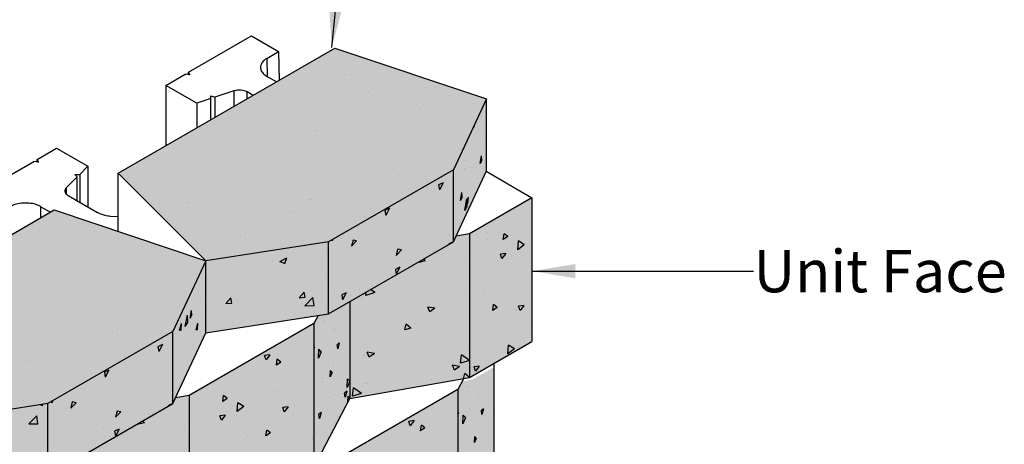
# Model space of a CAD drawing. Extents: x -8191 to 45475, y -18545 to 5974.
# Drawn here: x -5282 to -4147, y 896 to 1386 of the extents above; entities that cross this region are included whole.
import ezdxf

# ---------------------------------------------------------------- set-up
doc = ezdxf.new("R2010")
doc.units = 0
doc.header["$LTSCALE"] = 800
doc.header["$MEASUREMENT"] = 0
for name, color, linetype in [('CAP-BLK', 3, 'Continuous'), ('Cap-Blk-Hat', 7, 'Continuous'), ('Cap-Blk-Hat-Sld', 25, 'Continuous'), ('Cap-Blk-Hat-Sld-Top', 23, 'Continuous'), ('Cap-Blk-Hat-Top', 7, 'Continuous'), ('GEN-LDR', 7, 'Continuous'), ('GEN-TXT', 7, 'Continuous'), ('Std18-Blk', 3, 'Continuous'), ('Std18-Blk-Hat', 7, 'Continuous'), ('Std18-Blk-Hat-Sld', 25, 'Continuous')]:
    doc.layers.add(name, color=color, linetype=linetype)
doc.styles.add('Dim-Text', font='ARIAL.TTF')
doc.dimstyles.new('Dtl-Sht-MS-LDR .75 Scale', dxfattribs={"dimscale": 0.5, "dimtxt": 0.32, "dimasz": 0.32, "dimexe": 0.32, "dimexo": 0.16, "dimgap": 0.16, "dimtad": 0, "dimjust": 1, "dimzin": 12, "dimdsep": 46, "dimtxsty": 'Dim-Text', "dimcen": 0.16, "dimclrd": 256, "dimclre": 256, "dimclrt": 256, "dimadec": 0, "dimazin": 3, "dimtfac": 1, "dimtofl": 0, "dimtmove": 0, "dimatfit": 0, "dimfxl": 0, "dimtolj": 1, "dimtzin": 0, "dimarcsym": 0})

msp = doc.modelspace()

# ---------------------------------------------------------------- hatches: boundary and pattern name
at = {"layer": 'Cap-Blk-Hat-Sld'}
for points in [[(-4781.6, 1213), (-4781.6, 1130), (-4743.7, 1211.7), (-4743.7, 1294.7)], [(-4925.6, 1129.9), (-4925.6, 1046.9), (-4781.6, 1130), (-4781.6, 1213)], [(-4925.6, 1129.9), (-4925.6, 1046.9), (-5067.2, 1025.1), (-5067.2, 1108.1)], [(-5105.1, 1026.4), (-5105.1, 943.5), (-5067.2, 1025.1), (-5067.2, 1108.1)], [(-5249, 943.3), (-5249, 860.4), (-5105.1, 943.5), (-5105.1, 1026.4)], [(-5249, 943.3), (-5249, 860.4), (-5390.6, 838.6), (-5390.6, 921.5)]]:
    msp.add_hatch(color=256, dxfattribs=at).paths.add_polyline_path(points)
at = {"layer": 'Cap-Blk-Hat-Sld-Top'}
for points in [[(-5167.9, 1209), (-5067.2, 1108.1), (-4925.6, 1129.9), (-4781.6, 1213), (-4743.7, 1294.7), (-4918.2, 1353.1)], [(-5491.3, 1022.4), (-5390.6, 921.5), (-5249, 943.3), (-5105.1, 1026.4), (-5067.2, 1108.1), (-5241.7, 1166.6)]]:
    msp.add_hatch(color=256, dxfattribs=at).paths.add_polyline_path(points)
at = {"layer": 'Cap-Blk-Hat-Top'}
h = msp.add_hatch(dxfattribs=at)
h.set_pattern_fill('AR-SAND', color=256, scale=27.432, angle=15, style=0)
h.set_pattern_definition([(52.5, (6126.25, 1568.224), (-15.34945, 50.60834), [0, -41.69664, 0, -46.6344, 0, -44.577]), (22.5, (6126.25, 1568.224), (26.85724, 87.34447), [0, -22.49424, 0, -37.58184, 0, -14.4018]), (342.5, (6093.66, 1559.49), (82.4761, 22.26012), [0, -13.716, 0, -49.3776, 0, -64.4652]), (332.5, (6093.66, 1559.49), (73.42274, 44.5993), [0, -6.858, 0, -32.36976, 0, -37.0332])])
h.paths.add_polyline_path([(-5167.9, 1209), (-5067.2, 1108.1), (-4925.6, 1129.9), (-4781.6, 1213), (-4743.7, 1294.7), (-4918.2, 1353.1)])
h = msp.add_hatch(dxfattribs=at)
h.set_pattern_fill('AR-SAND', color=256, scale=27.432, angle=15, style=0)
h.set_pattern_definition([(52.5, (5802.8, 1381.67), (-15.34945, 50.60834), [0, -41.69664, 0, -46.6344, 0, -44.577]), (22.5, (5802.8, 1381.67), (26.85724, 87.34447), [0, -22.49424, 0, -37.58184, 0, -14.4018]), (342.5, (5770.207, 1372.935), (82.4761, 22.26012), [0, -13.716, 0, -49.3776, 0, -64.4652]), (332.5, (5770.21, 1372.935), (73.42274, 44.5993), [0, -6.858, 0, -32.36976, 0, -37.0332])])
h.paths.add_polyline_path([(-5491.3, 1022.4), (-5390.6, 921.5), (-5249, 943.3), (-5105.1, 1026.4), (-5067.2, 1108.1), (-5241.7, 1166.6)])
at = {"layer": 'Std18-Blk-Hat-Sld'}
for points in [[(-4763.1, 1139.2), (-4763.1, 973.3), (-4691.2, 1014.8), (-4691.2, 1180.7)], [(-4901.1, 1061.4), (-4901.1, 949.4), (-4763.1, 973.3), (-4763.1, 1139.2), (-4779, 1136.5), (-4781.9, 1130.2)], [(-4942.7, 869.6), (-4901.1, 949.4), (-4901.1, 1061.4), (-4925.9, 1047.1), (-4937.6, 1045.3), (-4942.7, 1035.6)], [(-5086.4, 952.6), (-5086.4, 786.7), (-4942.7, 869.6), (-4942.7, 1035.6)], [(-4776.6, 793.6), (-4735, 873.4), (-4735, 985.4), (-4759.8, 971.1), (-4771.5, 969.3), (-4776.6, 959.5)], [(-4920.2, 876.6), (-4920.2, 710.7), (-4776.6, 793.6), (-4776.6, 959.5)], [(-5224.4, 874.8), (-5224.4, 762.7), (-5086.4, 786.7), (-5086.4, 952.6), (-5102.3, 949.8), (-5105.2, 943.6)]]:
    msp.add_hatch(color=256, dxfattribs=at).paths.add_polyline_path(points)

# ---------------------------------------------------------------- linework, layer by layer
at = {"layer": 'CAP-BLK'}
for p, q in [((-5167.9, 1209), (-4918.2, 1353.1)), ((-4918.2, 1353.1), (-4743.7, 1294.7)), ((-4743.7, 1294.7), (-4781.6, 1213)), ((-4743.7, 1211.7), (-4743.7, 1294.7)), ((-5167.9, 1141.8), (-5167.9, 1209)), ((-5067.2, 1108.1), (-5167.9, 1209)), ((-4781.6, 1213), (-4925.6, 1129.9)), ((-4781.6, 1130), (-4781.6, 1213)), ((-4781.6, 1130), (-4743.7, 1211.7)), ((-5491.3, 1022.4), (-5241.7, 1166.6)), ((-5241.7, 1166.6), (-5067.2, 1108.1)), ((-4925.6, 1129.9), (-5067.2, 1108.1)), ((-4925.6, 1046.9), (-4781.6, 1130)), ((-4925.6, 1046.9), (-4925.6, 1129.9)), ((-5067.2, 1108.1), (-5105.1, 1026.4)), ((-5067.2, 1025.1), (-5067.2, 1108.1)), ((-5067.2, 1025.1), (-5067.2, 1108.1)), ((-5067.2, 1025.1), (-4925.6, 1046.9)), ((-5105.1, 1026.4), (-5249, 943.3)), ((-5105.1, 943.5), (-5105.1, 1026.4)), ((-5105.1, 943.5), (-5067.2, 1025.1)), ((-5249, 943.3), (-5390.6, 921.5)), ((-5249, 860.4), (-5105.1, 943.5)), ((-5249, 860.4), (-5249, 943.3))]:
    msp.add_line(p, q, dxfattribs=at)
at = {"layer": 'Cap-Blk-Hat'}
for p, q in [((-4749.6, 1273.9), (-4749.6, 1273.9)), ((-4758.6, 1262.7), (-4757.4, 1262.7)), ((-4757.4, 1262.7), (-4757.1, 1265.8)), ((-4752.4, 1256.6), (-4752.4, 1256.6)), ((-4751.7, 1248.7), (-4751.7, 1248.7)), ((-4745.1, 1249.7), (-4745.1, 1249.7)), ((-4760.8, 1227.5), (-4760.8, 1227.5)), ((-4750.9, 1220.1), (-4749.4, 1229.1)), ((-4749.1, 1223.7), (-4749.4, 1229.1)), ((-4768.6, 1214.6), (-4768.6, 1214.6)), ((-4768, 1224.2), (-4768, 1224.2)), ((-4761.9, 1215.6), (-4761.9, 1215.6)), ((-4755.9, 1215.4), (-4755.9, 1215.4)), ((-4752.8, 1222.6), (-4752.8, 1222.6)), ((-4750.9, 1220.1), (-4749.1, 1223.7)), ((-4749.1, 1221.5), (-4749.1, 1221.5)), ((-4768.8, 1213.8), (-4768.8, 1213.8)), ((-4793.6, 1198), (-4798.7, 1195.6)), ((-4798.7, 1195.6), (-4797.7, 1189.9)), ((-4793.6, 1198), (-4797.7, 1189.9)), ((-4772.7, 1196.8), (-4772.7, 1196.8)), ((-4778.8, 1181.6), (-4778.8, 1181.6)), ((-4773.6, 1177.6), (-4772.1, 1186.6)), ((-4773.6, 1177.6), (-4771.7, 1181.2)), ((-4771.7, 1181.2), (-4772.1, 1186.6)), ((-4766.6, 1173.9), (-4764.4, 1181.4)), ((-4765.1, 1174), (-4764.4, 1181.4)), ((-4758, 1184.6), (-4758, 1184.6)), ((-4823.4, 1171.2), (-4823.4, 1171.2)), ((-4807.4, 1171.9), (-4807.4, 1171.9)), ((-4791.3, 1177.3), (-4791.3, 1177.3)), ((-4780.6, 1176.5), (-4780.6, 1176.5)), ((-4769.2, 1179.9), (-4769.2, 1179.9)), ((-4769.1, 1170.3), (-4769.1, 1170.3)), ((-4768.7, 1166.2), (-4766.3, 1179.5)), ((-4768.7, 1166.2), (-4765.9, 1170.8)), ((-4766.6, 1173.9), (-4765.1, 1174)), ((-4765.9, 1170.8), (-4766.3, 1179.5)), ((-4855.4, 1168.6), (-4860.6, 1166.1)), ((-4860.6, 1166.1), (-4859.6, 1160.4)), ((-4855.4, 1168.6), (-4859.6, 1160.4)), ((-4823.1, 1166), (-4823.1, 1166)), ((-4791.6, 1158.6), (-4791.6, 1158.6)), ((-4774.3, 1165.8), (-4774.3, 1165.8)), ((-4844.9, 1155.5), (-4844.9, 1155.5)), ((-4837.3, 1153), (-4837.3, 1153)), ((-4774.9, 1150.5), (-4774.9, 1150.5)), ((-4781, 1139.6), (-4781, 1139.6)), ((-4952.5, 1124.9), (-4952.5, 1124.9)), ((-4921.6, 1132.2), (-4921.4, 1131)), ((-4920.5, 1132.8), (-4921.4, 1131)), ((-4911.1, 1133.9), (-4911.1, 1133.9)), ((-4897.4, 1131.7), (-4899.2, 1124.7)), ((-4893.2, 1130.9), (-4899.2, 1124.7)), ((-4893.2, 1130.9), (-4897.4, 1131.7)), ((-4883.3, 1128.7), (-4883.3, 1128.7)), ((-4877.6, 1131.7), (-4877.6, 1131.7)), ((-4867.8, 1132.7), (-4867.8, 1132.7)), ((-4857.6, 1132.9), (-4857.6, 1132.9)), ((-4824.1, 1132.3), (-4824.1, 1132.3)), ((-4781.6, 1130), (-4786.8, 1127.6)), ((-4786.8, 1127.6), (-4786.7, 1127.1)), ((-4965.5, 1117.2), (-4965.5, 1117.2)), ((-4954.2, 1117.3), (-4954.2, 1117.3)), ((-4927.7, 1115.3), (-4927.7, 1115.3)), ((-4846, 1121.4), (-4847.7, 1114.3)), ((-4841.7, 1120.5), (-4847.7, 1114.3)), ((-4841.7, 1120.5), (-4846, 1121.4)), ((-4846, 1118.9), (-4846, 1118.9)), ((-4826.6, 1119.7), (-4826.6, 1119.7)), ((-4808.4, 1116.8), (-4808.4, 1116.8)), ((-5025, 1101.7), (-5025, 1101.7)), ((-4998.8, 1105.5), (-4998.8, 1105.5)), ((-4990.6, 1107.9), (-4990.6, 1107.9)), ((-4981.7, 1107.4), (-4973.5, 1111.4)), ((-4981.7, 1107.4), (-4975.9, 1105)), ((-4975.9, 1105), (-4973.5, 1111.4)), ((-4957.5, 1109.8), (-4957.5, 1109.8)), ((-5053.5, 1100.4), (-5053.5, 1100.4)), ((-5028.3, 1097.7), (-5028.3, 1097.7)), ((-4929.2, 1092.3), (-4929.2, 1092.3)), ((-4912.1, 1100.1), (-4912.1, 1100.1)), ((-4907.9, 1093.9), (-4907.9, 1093.9)), ((-4872.6, 1095.4), (-4872.6, 1095.4)), ((-4854.4, 1092.5), (-4854.4, 1092.5)), ((-4843.5, 1100.6), (-4848.6, 1098.1)), ((-4848.6, 1098.1), (-4847.6, 1092.5)), ((-4843.5, 1100.6), (-4847.6, 1092.5)), ((-5073.8, 1078.6), (-5073.8, 1078.6)), ((-5026.2, 1089.3), (-5026.2, 1089.3)), ((-4967, 1083.9), (-4967, 1083.9)), ((-4875, 1078.1), (-4875, 1078.1)), ((-5084.5, 1069.3), (-5084.5, 1069.3)), ((-5070.1, 1073.9), (-5070.1, 1073.9)), ((-5026.5, 1068.4), (-5026.5, 1068.4)), ((-4997.9, 1071.8), (-4997.9, 1071.8)), ((-4985.2, 1073.3), (-4985.2, 1073.3)), ((-4976, 1070.7), (-4976, 1070.7)), ((-4959.4, 1065.3), (-4953.7, 1071.9)), ((-4952.4, 1065.9), (-4953.7, 1071.9)), ((-4918.6, 1071), (-4918.6, 1071)), ((-4905.3, 1071.1), (-4910.4, 1068.7)), ((-4910.4, 1068.7), (-4909.4, 1063)), ((-4905.3, 1071.1), (-4909.4, 1063)), ((-4900.5, 1068.2), (-4900.5, 1068.2)), ((-5086.1, 1065.1), (-5086.1, 1065.1)), ((-5072.9, 1063.3), (-5072.9, 1063.3)), ((-5070.2, 1065.5), (-5070.2, 1065.5)), ((-5043.9, 1058.6), (-5038.2, 1065.2)), ((-5043.9, 1058.6), (-5036.9, 1059.1)), ((-5038.8, 1063.2), (-5038.8, 1063.2)), ((-5036.9, 1059.1), (-5038.2, 1065.2)), ((-5029.8, 1061.5), (-5029.8, 1061.5)), ((-4959.4, 1065.3), (-4952.4, 1065.9)), ((-4952.8, 1056.2), (-4943.6, 1065.7)), ((-4952.8, 1056.2), (-4942.3, 1056.4)), ((-4942.3, 1056.4), (-4943.6, 1065.7)), ((-4913.2, 1066.4), (-4913.2, 1066.4)), ((-5090.8, 1032.1), (-5088.3, 1045.5)), ((-5090.7, 1044.5), (-5090.7, 1044.5)), ((-5087.9, 1036.8), (-5088.3, 1045.5)), ((-5085.1, 1041.7), (-5083.6, 1050.7)), ((-5085.1, 1041.7), (-5083.2, 1045.3)), ((-5084, 1045.5), (-5084, 1045.5)), ((-5083.2, 1045.3), (-5083.6, 1050.7)), ((-5066.7, 1051.2), (-5066.7, 1051.2)), ((-5059.3, 1053.7), (-5059.3, 1053.7)), ((-4968.4, 1050.5), (-4968.4, 1050.5)), ((-4941.8, 1049), (-4941.8, 1049)), ((-5097.2, 1028.1), (-5095, 1035.6)), ((-5096.4, 1038.5), (-5096.4, 1038.5)), ((-5095.6, 1028.2), (-5095, 1035.6)), ((-5090.8, 1032.1), (-5087.9, 1036.8)), ((-5078.3, 1028.6), (-5076.1, 1036.1)), ((-5076.8, 1028.7), (-5076.1, 1036.1)), ((-5070.5, 1040), (-5070.5, 1040)), ((-5027.9, 1035), (-5027.9, 1035)), ((-4953, 1043.8), (-4953, 1043.8)), ((-5102, 1024.4), (-5102, 1024.4)), ((-5097.2, 1028.1), (-5095.6, 1028.2)), ((-5086.5, 1031.2), (-5086.5, 1031.2)), ((-5078.3, 1028.6), (-5076.8, 1028.7)), ((-5073.3, 1026.5), (-5073.3, 1026.5)), ((-5117, 1011.5), (-5122.2, 1009)), ((-5117, 1011.5), (-5121.2, 1003.3)), ((-5104.3, 1018.2), (-5104.3, 1018.2)), ((-5100.8, 1011.4), (-5100.8, 1011.4)), ((-5092.8, 1012.1), (-5092.8, 1012.1)), ((-5088.6, 1015.9), (-5088.6, 1015.9)), ((-5081, 1010.4), (-5081, 1010.4)), ((-5080.1, 1014.5), (-5080.1, 1014.5)), ((-5122.2, 1009), (-5121.2, 1003.3)), ((-5081.2, 1006.2), (-5081.2, 1006.2)), ((-5114.7, 990.8), (-5114.7, 990.8)), ((-5102.4, 990.4), (-5102.4, 990.4)), ((-5086.8, 997.2), (-5086.8, 997.2)), ((-5178.9, 982), (-5184, 979.5)), ((-5184, 979.5), (-5183, 973.9)), ((-5178.9, 982), (-5183, 973.9)), ((-5146.8, 984.7), (-5146.8, 984.7)), ((-5146.5, 979.5), (-5146.5, 979.5)), ((-5130.8, 985.3), (-5130.8, 985.3)), ((-5104.7, 981.4), (-5104.7, 981.4)), ((-5096.9, 980.4), (-5096.9, 980.4)), ((-5168.4, 968.9), (-5168.4, 968.9)), ((-5160.7, 966.4), (-5160.7, 966.4)), ((-5115, 972), (-5115, 972)), ((-5102.8, 956.5), (-5102.8, 956.5)), ((-5101.1, 955), (-5101.1, 955)), ((-5099.4, 960.7), (-5099.4, 960.7)), ((-5257.6, 942), (-5255.5, 941.1)), ((-5255.5, 941.1), (-5255, 942.4)), ((-5245.1, 945.6), (-5244.9, 944.4)), ((-5243.9, 946.3), (-5244.9, 944.4)), ((-5234.5, 947.3), (-5234.5, 947.3)), ((-5220.9, 945.2), (-5222.6, 938.2)), ((-5216.6, 944.3), (-5222.6, 938.2)), ((-5216.6, 944.3), (-5220.9, 945.2)), ((-5206.8, 942.1), (-5206.8, 942.1)), ((-5201, 945.1), (-5201, 945.1)), ((-5191.3, 946.1), (-5191.3, 946.1)), ((-5181.1, 946.3), (-5181.1, 946.3)), ((-5147.6, 945.7), (-5147.6, 945.7)), ((-5105.1, 943.5), (-5110.2, 941)), ((-5169.4, 934.8), (-5171.2, 927.8)), ((-5165.1, 933.9), (-5171.2, 927.8)), ((-5165.1, 933.9), (-5169.4, 934.8)), ((-5150, 933.1), (-5150, 933.1)), ((-5110.2, 941), (-5110.1, 940.6)), ((-5271, 919.9), (-5261.8, 929.4)), ((-5271, 919.9), (-5260.5, 920.1)), ((-5267.5, 925.4), (-5267.5, 925.4)), ((-5260.5, 920.1), (-5261.8, 929.4)), ((-5131.9, 930.3), (-5131.9, 930.3)), ((-5235.6, 913.6), (-5235.6, 913.6)), ((-5196.1, 908.8), (-5196.1, 908.8)), ((-5166.9, 914), (-5172.1, 911.6)), ((-5172.1, 911.6), (-5171.1, 905.9)), ((-5166.9, 914), (-5171.1, 905.9)), ((-5231.4, 907.3), (-5231.4, 907.3)), ((-5177.9, 905.9), (-5177.9, 905.9))]:
    msp.add_line(p, q, dxfattribs=at)
at = {"layer": 'Std18-Blk'}
for p, q in [((-5087, 1325.5), (-5014.5, 1367.4)), ((-5014.5, 1367.4), (-4983.1, 1349.2)), ((-4996.6, 1341.4), (-4983.1, 1349.2)), ((-4996.6, 1341.4), (-4996.3, 1320.5)), ((-4983.1, 1349.2), (-4982.6, 1315.9)), ((-5113.3, 1310.3), (-5090.9, 1323.3)), ((-5085.6, 1322.5), (-5090.9, 1323.3)), ((-5087, 1322.7), (-5087, 1325.5)), ((-5087, 1325.5), (-5085.6, 1322.5)), ((-4985.5, 1314.3), (-4996.6, 1320.7)), ((-5077.4, 1289.6), (-5113.3, 1310.3)), ((-5113.3, 1310.3), (-5113.3, 1240.5)), ((-5061.3, 1295), (-5077.4, 1289.6)), ((-5061.3, 1295), (-5061.3, 1298.2)), ((-5061.3, 1298.2), (-5056.5, 1296.6)), ((-5061.3, 1270.5), (-5061.3, 1295)), ((-5034.6, 1303.9), (-5056.5, 1296.6)), ((-5056.5, 1296.6), (-5056.5, 1273.3)), ((-5034.6, 1303.9), (-5034.6, 1285.9)), ((-5012.4, 1298.8), (-5019.3, 1302.7)), ((-5019.3, 1294.8), (-5019.3, 1302.7)), ((-5077.4, 1289.6), (-5077.4, 1261.2)), ((-5261.4, 1224.8), (-5239, 1237.8)), ((-5239, 1237.8), (-5203.1, 1217)), ((-5410.3, 1138.9), (-5265.3, 1222.6)), ((-5260, 1221.7), (-5265.3, 1222.6)), ((-5261.4, 1222), (-5261.4, 1224.8)), ((-5261.4, 1224.8), (-5260, 1221.7)), ((-5203.1, 1217), (-5212.4, 1207.7)), ((-5203.1, 1217), (-5203.1, 1170.4)), ((-5215.2, 1205), (-5227.8, 1192.3)), ((-5215.2, 1205), (-5217.9, 1207.7)), ((-5217.9, 1207.7), (-5212.4, 1207.7)), ((-5215.2, 1177.3), (-5215.2, 1205)), ((-5212.4, 1207.7), (-5212.4, 1175.7)), ((-4744, 1211.2), (-4691.2, 1180.7)), ((-5227.8, 1192.3), (-5227.8, 1185)), ((-5225.8, 1183.5), (-5191.7, 1163.8)), ((-4691.2, 1180.7), (-4763.1, 1139.2)), ((-4691.2, 1180.7), (-4691.2, 1014.8)), ((-5257.2, 1157.6), (-5257, 1170.4)), ((-5257, 1170.4), (-5246.1, 1164)), ((-5176.9, 1159.6), (-5167.9, 1159)), ((-4763.1, 1139.2), (-4778.6, 1136.6)), ((-4763.1, 1139.2), (-4763.1, 973.3)), ((-4901.1, 1061), (-4901.1, 949.4)), ((-4901.1, 1061), (-4901.1, 949.4)), ((-4937.7, 1045.1), (-4942.7, 1035.6)), ((-4942.7, 1035.6), (-5086.4, 952.6)), ((-4942.7, 1035.6), (-4942.7, 869.6)), ((-4763.1, 973.3), (-4691.2, 1014.8)), ((-4735, 989.5), (-4735, 873.4)), ((-4901.1, 949.4), (-4763.1, 973.3)), ((-4770, 972.1), (-4776.6, 959.5)), ((-4776.6, 959.5), (-4920.2, 876.6)), ((-4776.6, 959.5), (-4776.6, 793.6)), ((-5086.4, 952.6), (-5102.1, 949.9)), ((-5086.4, 952.6), (-5086.4, 786.7)), ((-4942.7, 869.6), (-4901.1, 949.4))]:
    msp.add_line(p, q, dxfattribs=at)
for points in [[(-4996.6, 1341.4, 0.049908), (-4999.9, 1339.1, 0.04359), (-5001.7, 1337.2, 0.05149), (-5003, 1335.1, 0.084555), (-5003.9, 1332.1, 0.115323), (-5003.5, 1328.2, 0.056763), (-5002.5, 1326.1, 0.048828), (-5001, 1324.1, 0.041199), (-4999, 1322.3, 0.034372), (-4996.6, 1320.7)], [(-5019.3, 1302.7, 0.04148), (-5021.3, 1303.7, 0.046186), (-5024.6, 1304.5, 0.09234), (-5032.5, 1304.4, 0.029509), (-5034.6, 1303.9)], [(-5227.8, 1192.3, 0.043061), (-5228.6, 1191.4, 0.050056), (-5229.1, 1190.4, 0.104858), (-5229.5, 1188.6, 0.08272), (-5229.3, 1187.2, 0.062533), (-5228.7, 1186, 0.052506), (-5227.8, 1184.9, 0.036998), (-5226.8, 1184.1, 0.026778), (-5225.8, 1183.5)], [(-5257, 1170.4, 0.038032), (-5260.7, 1172.1, 0.04469), (-5266.8, 1173.9, 0.099932), (-5283.8, 1173.7, 0.044963), (-5289.8, 1171.9, 0.03223), (-5292.9, 1170.4)], [(-5191.7, 1163.8, 0.034934), (-5188.3, 1162.1, 0.038363), (-5183.3, 1160.6, 0.040179), (-5176.9, 1159.6)]]:
    msp.add_lwpolyline(points, format="xyb", dxfattribs=at)
at = {"layer": 'Std18-Blk-Hat'}
for p, q in [((-4710.1, 1161), (-4710.1, 1161)), ((-4696.9, 1161.6), (-4696.9, 1161.6)), ((-4692.4, 1160.2), (-4692.4, 1160.2)), ((-4742.8, 1147.1), (-4742.8, 1147.1)), ((-4711.9, 1149.3), (-4711.9, 1149.3)), ((-4793.1, 1137.5), (-4793.1, 1137.5)), ((-4770.2, 1137.8), (-4770.2, 1137.8)), ((-4742.6, 1141.1), (-4742.6, 1141.1)), ((-4724.3, 1132.5), (-4723.3, 1139.3)), ((-4719.1, 1136), (-4724.3, 1132.5)), ((-4719.1, 1136), (-4723.3, 1139.3)), ((-4756.2, 1130.7), (-4756.2, 1130.7)), ((-4742.9, 1132.8), (-4742.9, 1132.8)), ((-4713, 1126.4), (-4713, 1126.4)), ((-4707.6, 1120.8), (-4706.7, 1130.9)), ((-4700, 1126.6), (-4707.6, 1120.8)), ((-4700, 1126.6), (-4706.7, 1130.9)), ((-4805.7, 1118.3), (-4805.7, 1118.3)), ((-4783, 1115.4), (-4783, 1115.4)), ((-4721.4, 1116.6), (-4727.5, 1115.8)), ((-4725.7, 1110.8), (-4727.5, 1115.8)), ((-4721.4, 1116.6), (-4725.7, 1110.8)), ((-4720.1, 1120.9), (-4720.1, 1120.9)), ((-4710.9, 1116.7), (-4710.9, 1116.7)), ((-4903.3, 1110.9), (-4903.3, 1110.9)), ((-4885.9, 1109), (-4885.9, 1109)), ((-4868.1, 1105.2), (-4868.1, 1105.2)), ((-4861.9, 1102.2), (-4861.9, 1102.2)), ((-4856.7, 1110.8), (-4856.7, 1110.8)), ((-4827.7, 1101), (-4827.7, 1101)), ((-4814.4, 1107.9), (-4821.4, 1106.2)), ((-4821.4, 1106.2), (-4821.2, 1107.2)), ((-4814.4, 1107.9), (-4816.7, 1109.8)), ((-4793.8, 1104), (-4793.8, 1104)), ((-4768.8, 1104.9), (-4768.8, 1104.9)), ((-4888.4, 1098), (-4888.4, 1098)), ((-4755.1, 1098.2), (-4755.1, 1098.2)), ((-4726.1, 1091.6), (-4726.1, 1091.6)), ((-4698.3, 1096.6), (-4698.3, 1096.6)), ((-4697.4, 1094.7), (-4697.4, 1094.7)), ((-4695.7, 1091.6), (-4695.7, 1091.6)), ((-4907.1, 1083.4), (-4907.1, 1083.4)), ((-4709.8, 1084.2), (-4709.8, 1084.2)), ((-4914, 1077.1), (-4914, 1077.1)), ((-4910.4, 1067.6), (-4910.4, 1067.6)), ((-4889.9, 1075.4), (-4889.9, 1075.4)), ((-4882.6, 1068.1), (-4882.1, 1072.1)), ((-4872.2, 1071.3), (-4882.6, 1068.1)), ((-4872.2, 1071.3), (-4877.2, 1074.8)), ((-4855.2, 1075.1), (-4855.2, 1075.1)), ((-4826.3, 1068.1), (-4826.3, 1068.1)), ((-4826, 1076.9), (-4826, 1076.9)), ((-4821.8, 1077.3), (-4821.8, 1077.3)), ((-4783, 1071.3), (-4783, 1071.3)), ((-4767.3, 1072), (-4767.3, 1072)), ((-4751.8, 1071.6), (-4751.8, 1071.6)), ((-4745.9, 1072.5), (-4745.9, 1072.5)), ((-4744.3, 1067.8), (-4744.3, 1067.8)), ((-4886.9, 1065.1), (-4886.9, 1065.1)), ((-4845.3, 1058.3), (-4845.3, 1058.3)), ((-4754.1, 1065.7), (-4754.1, 1065.7)), ((-4736.3, 1050.7), (-4735.3, 1057.5)), ((-4731.1, 1054.2), (-4735.3, 1057.5)), ((-4700.4, 1056.5), (-4706.5, 1055.7)), ((-4704.7, 1050.7), (-4706.5, 1055.7)), ((-4700.4, 1056.5), (-4704.7, 1050.7)), ((-4929.3, 1049.1), (-4929.3, 1049.1)), ((-4920.6, 1051), (-4920.6, 1051)), ((-4902.4, 1046.3), (-4902.4, 1046.3)), ((-4803.2, 1053.5), (-4811.3, 1054.7)), ((-4809, 1049.1), (-4811.3, 1054.7)), ((-4803.2, 1053.5), (-4809, 1049.1)), ((-4807.6, 1053.7), (-4807.6, 1053.7)), ((-4731.1, 1054.2), (-4736.3, 1050.7)), ((-4729.2, 1045.4), (-4729.2, 1045.4)), ((-4709, 1050.9), (-4709, 1050.9)), ((-4708.8, 1051.7), (-4708.8, 1051.7)), ((-4938.1, 1035.5), (-4938.1, 1035.5)), ((-4932.7, 1038.8), (-4932.7, 1038.8)), ((-4930.9, 1038.3), (-4930.9, 1038.3)), ((-4907.1, 1039.3), (-4907.1, 1039.3)), ((-4869.9, 1040.6), (-4869.9, 1040.6)), ((-4868.7, 1038.5), (-4868.7, 1038.5)), ((-4866.4, 1034.7), (-4866.4, 1034.7)), ((-4837.6, 1028.5), (-4836.2, 1035)), ((-4830.6, 1030.2), (-4836.2, 1035)), ((-4824.9, 1035.3), (-4824.9, 1035.3)), ((-4824.5, 1041.2), (-4824.5, 1041.2)), ((-4798.3, 1036.6), (-4798.3, 1036.6)), ((-4795.3, 1043), (-4795.3, 1043)), ((-4765.9, 1039.1), (-4765.9, 1039.1)), ((-4750.7, 1036.2), (-4750.7, 1036.2)), ((-4737.2, 1034.9), (-4737.2, 1034.9)), ((-4692.1, 1034.2), (-4692.1, 1034.2)), ((-4947.9, 1032.3), (-4947.9, 1032.3)), ((-4938.8, 1023.4), (-4938.8, 1023.4)), ((-4920.1, 1027.5), (-4920.1, 1027.5)), ((-4918.8, 1029.6), (-4918.8, 1029.6)), ((-4885.5, 1032.2), (-4885.5, 1032.2)), ((-4830.6, 1030.2), (-4837.6, 1028.5)), ((-4755, 1022.1), (-4755, 1022.1)), ((-4717, 1031.8), (-4717, 1031.8)), ((-4928.9, 1013.9), (-4928.9, 1013.9)), ((-4920.2, 1018.6), (-4920.2, 1018.6)), ((-4913.2, 1013.3), (-4915.7, 1011.3)), ((-4915, 1006.6), (-4915.7, 1011.3)), ((-4913.2, 1013.3), (-4915, 1006.6)), ((-4914.5, 1011.7), (-4914.5, 1011.7)), ((-4902, 1014), (-4902, 1014)), ((-4822.1, 1011.7), (-4822.1, 1011.7)), ((-4728.1, 1010.1), (-4728.1, 1010.1)), ((-4719.1, 1000.8), (-4718.1, 1010.8)), ((-4711.4, 1006.6), (-4718.1, 1010.8)), ((-4706.5, 1019.2), (-4706.5, 1019.2)), ((-4993.3, 999.7), (-4999.3, 998.9)), ((-4997.5, 993.9), (-4999.3, 998.9)), ((-4993.3, 999.7), (-4997.5, 993.9)), ((-4974.2, 1003.8), (-4974.2, 1003.8)), ((-4957.4, 1006.7), (-4957.4, 1006.7)), ((-4946.9, 999.8), (-4946.9, 999.8)), ((-4941.8, 1008.6), (-4942.7, 1009.9)), ((-4941.8, 1008.6), (-4942.7, 1006.7)), ((-4939.3, 1000.3), (-4939.3, 1000.3)), ((-4937.1, 995.9), (-4936.7, 1006.1)), ((-4934, 1003.2), (-4937.1, 995.9)), ((-4934, 1003.2), (-4936.7, 1006.1)), ((-4925.9, 1001.1), (-4925.9, 1001.1)), ((-4910.8, 1006), (-4910.8, 1006)), ((-4884.4, 998.6), (-4884.4, 998.6)), ((-4884.1, 999.3), (-4884.1, 999.3)), ((-4872.8, 1001.3), (-4881, 1002.6)), ((-4878.7, 997), (-4881, 1002.6)), ((-4872.8, 1001.3), (-4878.7, 997)), ((-4838, 1004.5), (-4838, 1004.5)), ((-4823.5, 1002.4), (-4823.5, 1002.4)), ((-4793.8, 1007.3), (-4793.8, 1007.3)), ((-4773.5, 990.1), (-4772.2, 999.7)), ((-4763.1, 993.2), (-4772.2, 999.7)), ((-4764.6, 1009.1), (-4764.6, 1009.1)), ((-4764.5, 1006.2), (-4764.5, 1006.2)), ((-4752, 1000.6), (-4752, 1000.6)), ((-4711.4, 1006.6), (-4719.1, 1000.8)), ((-4985.7, 987.8), (-4984.7, 994.6)), ((-4980.6, 991.3), (-4985.7, 987.8)), ((-4980.6, 991.3), (-4984.7, 994.6)), ((-4965.4, 992.6), (-4965.4, 992.6)), ((-4942.2, 993.4), (-4942.2, 993.4)), ((-4938.4, 991.1), (-4938.4, 991.1)), ((-4919.6, 992.4), (-4919.6, 992.4)), ((-4911.7, 998.4), (-4911.7, 998.4)), ((-4774.8, 986.2), (-4782.9, 987.5)), ((-4780.6, 981.9), (-4782.9, 987.5)), ((-4763.1, 993.2), (-4773.5, 990.1)), ((-4760.7, 996.2), (-4760.7, 996.2)), ((-4744.3, 991.6), (-4744.3, 991.6)), ((-5011.8, 983.5), (-5011.8, 983.5)), ((-4990.4, 981), (-4990.4, 981)), ((-4923.6, 974.4), (-4923.2, 981.5)), ((-4921.5, 979), (-4923.6, 974.4)), ((-4921.5, 979), (-4923.2, 981.5)), ((-4919.7, 986.3), (-4919.7, 986.3)), ((-4901.6, 984.5), (-4901.6, 984.5)), ((-4901.6, 981.7), (-4901.6, 981.7)), ((-4861.5, 976.2), (-4861.5, 976.2)), ((-4793.5, 978), (-4793.5, 978)), ((-4774.8, 986.2), (-4780.6, 981.9)), ((-4769.9, 972.1), (-4768.7, 978.1)), ((-4763.1, 973.3), (-4768.7, 978.1)), ((-4763, 981.4), (-4763, 981.4)), ((-4751.9, 986.7), (-4757.9, 985.9)), ((-4756.2, 980.9), (-4757.9, 985.9)), ((-4751.9, 986.7), (-4756.2, 980.9)), ((-5033.4, 974.3), (-5033.4, 974.3)), ((-5020.2, 975), (-5020.2, 975)), ((-5015.6, 973.5), (-5015.6, 973.5)), ((-4945.8, 967.2), (-4945.8, 967.2)), ((-4933.3, 973.5), (-4933.3, 973.5)), ((-4932.9, 971.9), (-4932.9, 971.9)), ((-4932.2, 969.1), (-4932.2, 969.1)), ((-4910.4, 970.9), (-4910.4, 970.9)), ((-4904.3, 961.9), (-4903.9, 972.1)), ((-4901.1, 969.3), (-4904.3, 961.9)), ((-4901.1, 969.3), (-4903.9, 972.1)), ((-4882.7, 966.4), (-4882.7, 966.4)), ((-4881, 966.1), (-4881, 966.1)), ((-4822, 969.5), (-4822, 969.5)), ((-4807.3, 970.6), (-4807.3, 970.6)), ((-4763.2, 973.1), (-4763.2, 973.1)), ((-4763.1, 973.3), (-4763.1, 973.3)), ((-4763.1, 973.3), (-4763.1, 973.3)), ((-4754.5, 975), (-4754.5, 975)), ((-4736.3, 970.3), (-4736.3, 970.3)), ((-5066, 960.4), (-5066, 960.4)), ((-5065.9, 954.4), (-5065.9, 954.4)), ((-5035.2, 962.6), (-5035.2, 962.6)), ((-4989.1, 957.3), (-4989.1, 957.3)), ((-4986, 958.8), (-4986, 958.8)), ((-4957.4, 962.6), (-4957.4, 962.6)), ((-4938, 958.8), (-4938, 958.8)), ((-4919.3, 954), (-4919.3, 954)), ((-4918.9, 963.9), (-4918.9, 963.9)), ((-4904.7, 957.5), (-4907.1, 955.5)), ((-4906.4, 950.9), (-4907.1, 955.5)), ((-4904.7, 957.5), (-4906.4, 950.9)), ((-4898.1, 952), (-4896.8, 961.6)), ((-4887.7, 955.1), (-4898.1, 952)), ((-4887.7, 955.1), (-4896.8, 961.6)), ((-4781.8, 956.3), (-4781.8, 956.3)), ((-4772, 959.5), (-4772, 959.5)), ((-4766.6, 962.8), (-4766.6, 962.8)), ((-4764.7, 962.3), (-4764.7, 962.3)), ((-4752.7, 953.6), (-4752.7, 953.6)), ((-4741, 963.3), (-4741, 963.3)), ((-5127.3, 950.1), (-5127.3, 950.1)), ((-5093.5, 951.1), (-5093.5, 951.1)), ((-5079.5, 944.1), (-5079.5, 944.1)), ((-5066.2, 946.2), (-5066.2, 946.2)), ((-5047.6, 945.8), (-5046.6, 952.6)), ((-5042.4, 949.3), (-5047.6, 945.8)), ((-5042.4, 949.3), (-5046.6, 952.6)), ((-5030.9, 934.2), (-5030, 944.2)), ((-5023.3, 940), (-5030, 944.2)), ((-5010.7, 948.1), (-5010.7, 948.1)), ((-4989.4, 948.5), (-4989.4, 948.5)), ((-4923.7, 950.3), (-4923.7, 950.3)), ((-4903.2, 945.4), (-4902.8, 951.8)), ((-4901.1, 949.4), (-4902.8, 951.8)), ((-4901.1, 949.4), (-4901.1, 949.4)), ((-4901.1, 949.4), (-4901.1, 949.4)), ((-4772.7, 947.4), (-4772.7, 947.4)), ((-4754, 942.6), (-4754, 942.6)), ((-4753.9, 951.5), (-4753.9, 951.5)), ((-5129, 931.6), (-5129, 931.6)), ((-5043.4, 934.3), (-5043.4, 934.3)), ((-5036.3, 939.7), (-5036.3, 939.7)), ((-5023.3, 940), (-5030.9, 934.2)), ((-5003.4, 933.8), (-5003.4, 933.8)), ((-4972.3, 939.7), (-4978.3, 938.9)), ((-4976.6, 933.9), (-4978.3, 938.9)), ((-4972.3, 939.7), (-4976.6, 933.9)), ((-4975.6, 938.7), (-4975.6, 938.7)), ((-4966.5, 931.2), (-4966.5, 931.2)), ((-4944.8, 934.7), (-4944.8, 934.7)), ((-4934.2, 933), (-4936.6, 931)), ((-4935.9, 926.3), (-4936.6, 931)), ((-4934.2, 933), (-4935.9, 926.3)), ((-4910.3, 941.8), (-4910.3, 941.8)), ((-4791.2, 930.6), (-4791.2, 930.6)), ((-4775.7, 932.6), (-4776.6, 933.9)), ((-4775.7, 932.6), (-4776.6, 930.7)), ((-4762.7, 937.9), (-4762.7, 937.9)), ((-4747.1, 937.3), (-4749.5, 935.3)), ((-4748.8, 930.6), (-4749.5, 935.3)), ((-4747.1, 937.3), (-4748.8, 930.6)), ((-4748.4, 935.7), (-4748.4, 935.7)), ((-4735.9, 938), (-4735.9, 938)), ((-5226.6, 924.3), (-5226.6, 924.3)), ((-5209.2, 922.4), (-5209.2, 922.4)), ((-5180, 924.2), (-5180, 924.2)), ((-5137.7, 921.3), (-5144.7, 919.5)), ((-5144.7, 919.5), (-5144.4, 920.8)), ((-5137.7, 921.3), (-5140.1, 923.3)), ((-5106.3, 928.7), (-5106.3, 928.7)), ((-5044.7, 930), (-5050.8, 929.1)), ((-5049, 924.1), (-5050.8, 929.1)), ((-5044.7, 930), (-5049, 924.1)), ((-5034.1, 930.1), (-5034.1, 930.1)), ((-4988, 922), (-4988, 922)), ((-4968.7, 924), (-4968.7, 924)), ((-4937.7, 925.7), (-4937.7, 925.7)), ((-4937.6, 926.5), (-4937.6, 926.5)), ((-4918.9, 921.7), (-4918.9, 921.7)), ((-4914.4, 928.8), (-4914.4, 928.8)), ((-4827.1, 923.7), (-4833.2, 922.9)), ((-4831.4, 917.9), (-4833.2, 922.9)), ((-4827.1, 923.7), (-4831.4, 917.9)), ((-4808.1, 927.8), (-4808.1, 927.8)), ((-4780.7, 923.8), (-4780.7, 923.8)), ((-4773.2, 924.3), (-4773.2, 924.3)), ((-4771, 919.9), (-4770.6, 930.1)), ((-4767.8, 927.2), (-4771, 919.9)), ((-4767.8, 927.2), (-4770.6, 930.1)), ((-4759.8, 925.1), (-4759.8, 925.1)), ((-4745.6, 922.4), (-4745.6, 922.4)), ((-4744.7, 930), (-4744.7, 930)), ((-5211.7, 911.3), (-5211.7, 911.3)), ((-5191.4, 918.5), (-5191.4, 918.5)), ((-5185.2, 915.5), (-5185.2, 915.5)), ((-5151, 914.4), (-5151, 914.4)), ((-5117.1, 917.4), (-5117.1, 917.4)), ((-5092, 918.3), (-5092, 918.3)), ((-5078.4, 911.5), (-5078.4, 911.5)), ((-5021.6, 909.9), (-5021.6, 909.9)), ((-5020.7, 908.1), (-5020.7, 908.1)), ((-4997.7, 906), (-4996.7, 912.8)), ((-4992.6, 909.5), (-4997.7, 906)), ((-4992.6, 909.5), (-4996.7, 912.8)), ((-4988.3, 915.9), (-4988.3, 915.9)), ((-4930.8, 912.4), (-4930.8, 912.4)), ((-4819.6, 911.8), (-4818.6, 918.6)), ((-4814.5, 915.3), (-4819.6, 911.8)), ((-4814.5, 915.3), (-4818.6, 918.6)), ((-4799.2, 916.6), (-4799.2, 916.6)), ((-4776, 917.4), (-4776, 917.4)), ((-4772.3, 915.1), (-4772.3, 915.1)), ((-4753.6, 910.3), (-4753.6, 910.3)), ((-4753.5, 916.4), (-4753.5, 916.4)), ((-4735.5, 908.5), (-4735.5, 908.5)), ((-5230.4, 896.7), (-5230.4, 896.7)), ((-5049.4, 905), (-5049.4, 905)), ((-5033.1, 897.6), (-5033.1, 897.6)), ((-5018.9, 904.9), (-5018.9, 904.9)), ((-4943.8, 905), (-4943.8, 905)), ((-4943.7, 902.2), (-4943.7, 902.2)), ((-4867.3, 898.3), (-4867.3, 898.3)), ((-4854.1, 899), (-4854.1, 899)), ((-4849.5, 897.5), (-4849.5, 897.5)), ((-4845.7, 907.5), (-4845.7, 907.5)), ((-4824.3, 905), (-4824.3, 905)), ((-4767.2, 897.5), (-4767.2, 897.5)), ((-4757.4, 898.4), (-4757, 905.5)), ((-4755.3, 903), (-4757.4, 898.4)), ((-4755.3, 903), (-4757, 905.5)), ((-4735.4, 905.7), (-4735.4, 905.7))]:
    msp.add_line(p, q, dxfattribs=at)

# ---------------------------------------------------------------- texts
at = {"layer": 'GEN-TXT', "insert": (-4435.8, 1120.5), "char_height": 48.77, "attachment_point": 1, "style": 'Dim-Text'}
msp.add_mtext('Unit Face', dxfattribs=at)

# ---------------------------------------------------------------- leaders
at = {"layer": 'GEN-LDR'}
msp.add_leader([(-4921.9, 1353.8), (-4885.7, 1716.5), (-4836.9, 1716.5)], dimstyle='Dtl-Sht-MS-LDR .75 Scale', override={"dimasz": 100, "dimgap": 0.04, "dimtad": 0}, dxfattribs=at)
at = {"layer": 'GEN-TXT', "annotation_type": 0, "has_hookline": 1, "hookline_direction": 0, "text_width": 283.4}
msp.add_leader([(-4691.2, 1096.1), (-4435.9, 1096.1)], dimstyle='Dtl-Sht-MS-LDR .75 Scale', override={"dimasz": 100, "dimgap": 0.16, "dimtad": 0}, dxfattribs=at)

doc.saveas('drawing.dxf')
